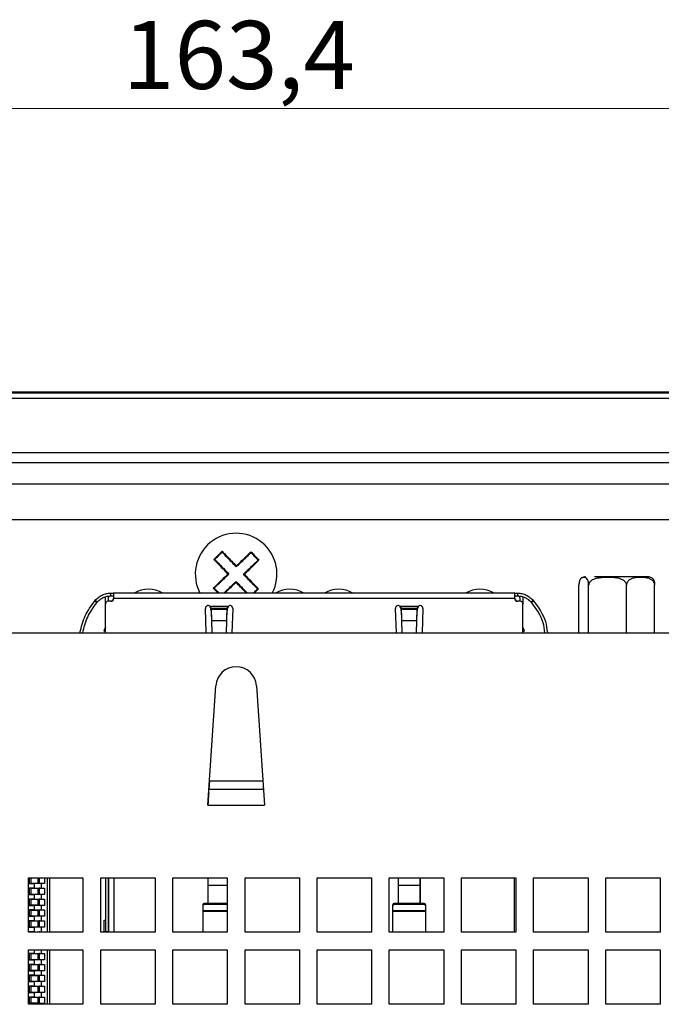
# Model space of a CAD drawing. Units: millimetres. Extents: x 134 to 1161, y 18 to 815.
# Drawn here: x 343 to 390, y 246 to 319 of the extents above; entities that cross this region are included whole.
import ezdxf

# ---------------------------------------------------------------- set-up
doc = ezdxf.new("R2010")
doc.units = ezdxf.units.MM
doc.styles.add('SLDTEXTSTYLE0', font='TXT', dxfattribs={"width": 0.75})
doc.dimstyles.new('SLDDIMSTYLE3', dxfattribs={"dimtxt": 5, "dimasz": 2, "dimexe": 0, "dimexo": 0.0625, "dimgap": 1.25, "dimtad": 1, "dimrnd": 1e-09, "dimzin": 12, "dimdsep": 46, "dimtxsty": 'SLDTEXTSTYLE0', "dimsah": 1, "dimcen": 0.09, "dimadec": 0, "dimazin": 3, "dimtfac": 1, "dimtofl": 0, "dimtmove": 0, "dimatfit": 3, "dimfxl": 1, "dimfrac": 2, "dimtolj": 1, "dimtzin": 12, "dimarcsym": 0})

# ---------------------------------------------------------------- blocks, each defined once
blk = doc.blocks.new('_D_24')
at = {"color": 7, "linetype": 'Continuous', "lineweight": 0}
for p, q in [((277.013, 292.004), (277.013, 313.004)), ((440.413, 292.004), (440.413, 313.004)), ((277.013, 312.004), (440.413, 312.004))]:
    blk.add_line(p, q, dxfattribs=at)
at = {"color": 7, "linetype": 'Continuous', "lineweight": 18}
for points in [[(277.013, 312.004), (279.013, 311.496), (279.013, 312.512)], [(440.413, 312.004), (438.413, 312.512), (438.413, 311.496)]]:
    blk.add_solid(points, dxfattribs=at)
at = {"color": 7, "linetype": 'Continuous', "lineweight": 18, "insert": (350.4, 318.449), "char_height": 5, "attachment_point": 1, "style": 'SLDTEXTSTYLE0'}
blk.add_mtext('163,4', dxfattribs=at)

msp = doc.modelspace()

# ---------------------------------------------------------------- linework, layer by layer
at = {"color": 7, "linetype": 'Continuous', "lineweight": 25}
for p, q in [((281.487, 291.202), (435.939, 291.202)), ((281.488, 291.133), (435.938, 291.133)), ((281.49, 290.723), (435.936, 290.723)), ((435.913, 286.723), (281.513, 286.723)), ((167.184, 286.004), (550.242, 286.004)), ((549.513, 284.404), (167.913, 284.404)), ((507.713, 281.804), (209.713, 281.804)), ((357.378, 279.186), (357.411, 279.153)), ((349.508, 276.209), (349.508, 276.409)), ((349.508, 276.409), (349.708, 276.409)), ((349.708, 276.409), (349.708, 276.009)), ((379.178, 276.409), (349.708, 276.409)), ((359.968, 276.409), (360.015, 276.454)), ((360.015, 276.454), (360.047, 276.421)), ((379.178, 276.009), (379.178, 276.409)), ((379.178, 276.409), (379.378, 276.409)), ((379.378, 276.409), (379.378, 276.209)), ((383.894, 273.504), (383.894, 277.004)), ((384.607, 273.504), (384.607, 277.004)), ((387.386, 273.504), (387.386, 277.004)), ((389.452, 273.504), (389.452, 277.004)), ((348.359, 275.873), (348.328, 275.836)), ((348.328, 275.836), (348.481, 275.707)), ((348.512, 275.744), (348.359, 275.873)), ((348.481, 275.707), (348.512, 275.744)), ((349.108, 275.609), (349.108, 276.009)), ((349.108, 273.504), (349.108, 275.609)), ((349.308, 276.009), (349.308, 275.809)), ((349.508, 275.809), (349.308, 275.809)), ((349.508, 276.209), (349.708, 276.209)), ((349.608, 275.859), (349.699, 275.95)), ((349.608, 275.835), (349.608, 275.859)), ((379.178, 276.009), (349.708, 276.009)), ((379.178, 276.209), (379.378, 276.209)), ((379.278, 275.859), (379.187, 275.95)), ((379.278, 275.859), (379.278, 275.835)), ((379.578, 275.809), (379.378, 275.809)), ((379.578, 275.809), (379.578, 276.009)), ((379.778, 276.009), (379.778, 275.609)), ((379.778, 273.504), (379.778, 275.609)), ((380.177, 275.932), (380.374, 275.744)), ((380.527, 275.873), (380.374, 275.744)), ((380.374, 275.744), (380.405, 275.707)), ((380.405, 275.707), (380.558, 275.836)), ((380.558, 275.836), (380.527, 275.873)), ((356.52, 273.504), (356.463, 275.289)), ((356.778, 275.458), (358.148, 275.458)), ((356.863, 275.258), (356.863, 275.358)), ((356.868, 275.285), (356.871, 275.229)), ((358.058, 275.285), (356.868, 275.285)), ((356.868, 275.112), (356.868, 275.285)), ((356.868, 275.112), (356.871, 275.056)), ((356.871, 275.229), (356.871, 275.056)), ((356.871, 275.229), (358.055, 275.229)), ((358.055, 275.229), (358.058, 275.285)), ((358.055, 275.056), (358.055, 275.229)), ((358.055, 275.056), (358.058, 275.112)), ((358.058, 275.285), (358.058, 275.112)), ((358.063, 275.358), (358.063, 275.258)), ((358.463, 275.289), (358.406, 273.504)), ((370.48, 273.504), (370.423, 275.289)), ((370.738, 275.458), (372.108, 275.458)), ((370.823, 275.258), (370.823, 275.358)), ((370.828, 275.285), (370.831, 275.229)), ((372.018, 275.285), (370.828, 275.285)), ((370.828, 275.112), (370.828, 275.285)), ((370.828, 275.112), (370.831, 275.056)), ((370.831, 275.229), (372.015, 275.229)), ((370.831, 275.229), (370.831, 275.056)), ((372.015, 275.229), (372.018, 275.285)), ((372.015, 275.056), (372.015, 275.229)), ((372.015, 275.056), (372.018, 275.112)), ((372.018, 275.285), (372.018, 275.112)), ((372.023, 275.358), (372.023, 275.258)), ((372.423, 275.289), (372.366, 273.504)), ((356.903, 274.398), (356.933, 273.504)), ((356.903, 274.398), (358.023, 274.398)), ((356.903, 274.398), (356.903, 274.343)), ((356.903, 274.343), (356.931, 273.504)), ((357.993, 273.504), (358.023, 274.398)), ((357.995, 273.504), (358.023, 274.343)), ((358.023, 274.343), (358.023, 274.398)), ((370.863, 274.398), (370.893, 273.504)), ((370.863, 274.398), (371.983, 274.398)), ((370.863, 274.398), (370.863, 274.343)), ((370.863, 274.343), (370.891, 273.504)), ((371.953, 273.504), (371.983, 274.398)), ((371.955, 273.504), (371.983, 274.343)), ((371.983, 274.343), (371.983, 274.398)), ((207.313, 273.504), (510.113, 273.504)), ((348.991, 273.633), (349.108, 273.587)), ((348.991, 273.633), (349.108, 273.587)), ((349.108, 273.922), (348.992, 273.633)), ((379.894, 273.633), (379.778, 273.922)), ((379.778, 273.587), (379.895, 273.633)), ((379.778, 273.587), (379.895, 273.633)), ((356.635, 260.822), (357.216, 269.603)), ((360.21, 269.603), (360.791, 260.822)), ((360.673, 262.604), (356.753, 262.604)), ((356.714, 262.013), (360.712, 262.013)), ((356.635, 260.822), (360.791, 260.822)), ((343.463, 255.504), (347.463, 255.504)), ((343.463, 251.504), (343.463, 255.504)), ((343.503, 255.504), (343.503, 255.079)), ((344.157, 255.504), (344.157, 255.079)), ((344.253, 255.504), (344.253, 255.079)), ((344.643, 255.504), (344.643, 255.074)), ((344.863, 251.504), (344.863, 255.504)), ((345.013, 255.504), (345.013, 251.504)), ((347.463, 255.504), (347.463, 251.504)), ((348.763, 255.504), (352.763, 255.504)), ((348.763, 251.504), (348.763, 255.504)), ((349.108, 255.504), (349.108, 251.529)), ((349.308, 255.504), (349.308, 251.529)), ((349.333, 255.504), (349.333, 251.504)), ((352.763, 255.504), (352.763, 251.504)), ((354.063, 255.504), (358.063, 255.504)), ((354.063, 251.504), (354.063, 255.504)), ((356.658, 253.602), (356.658, 255.504)), ((356.658, 255.344), (356.668, 255.344)), ((356.668, 254.933), (356.668, 255.504)), ((358.063, 255.504), (358.063, 251.504)), ((359.363, 255.504), (363.363, 255.504)), ((359.363, 251.504), (359.363, 255.504)), ((363.363, 255.504), (363.363, 251.504)), ((364.663, 255.504), (368.663, 255.504)), ((364.663, 251.504), (364.663, 255.504)), ((368.663, 255.504), (368.663, 251.504)), ((369.963, 255.504), (373.963, 255.504)), ((369.963, 251.504), (369.963, 255.504)), ((370.628, 253.602), (370.628, 255.504)), ((370.628, 255.344), (370.638, 255.344)), ((370.638, 254.933), (370.638, 255.504)), ((372.218, 254.933), (372.218, 255.504)), ((372.228, 255.504), (372.228, 253.602)), ((373.963, 255.504), (373.963, 251.504)), ((375.263, 255.504), (379.263, 255.504)), ((375.263, 251.504), (375.263, 255.504)), ((379.263, 255.504), (379.263, 251.504)), ((380.563, 255.504), (384.563, 255.504)), ((380.563, 251.504), (380.563, 255.504)), ((384.563, 255.504), (384.563, 251.504)), ((385.863, 255.504), (389.863, 255.504)), ((385.863, 251.504), (385.863, 255.504)), ((389.863, 255.504), (389.863, 251.504)), ((343.463, 255.074), (343.893, 255.074)), ((343.893, 254.734), (343.463, 254.734)), ((343.664, 255.079), (343.503, 255.079)), ((343.503, 254.729), (343.503, 254.279)), ((343.664, 254.729), (343.503, 254.729)), ((344.157, 255.079), (343.664, 255.079)), ((343.664, 254.279), (343.664, 254.729)), ((343.664, 254.729), (344.157, 254.729)), ((343.893, 254.734), (343.893, 255.074)), ((344.393, 255.074), (343.893, 255.074)), ((343.893, 254.734), (344.393, 254.734)), ((344.253, 255.079), (344.157, 255.079)), ((344.157, 254.729), (344.157, 254.279)), ((344.157, 254.729), (344.253, 254.729)), ((344.282, 255.079), (344.253, 255.079)), ((344.253, 254.729), (344.253, 254.279)), ((344.282, 254.729), (344.253, 254.729)), ((344.393, 255.074), (344.393, 254.734)), ((344.643, 255.074), (344.393, 255.074)), ((344.393, 254.734), (344.643, 254.734)), ((344.643, 254.734), (344.643, 254.274)), ((356.668, 253.602), (356.668, 254.933)), ((372.218, 254.933), (370.638, 254.933)), ((370.638, 253.602), (370.638, 254.933)), ((372.218, 253.602), (372.218, 254.933)), ((343.463, 254.274), (343.893, 254.274)), ((343.893, 253.934), (343.463, 253.934)), ((343.664, 254.279), (343.503, 254.279)), ((343.503, 253.929), (343.503, 253.479)), ((343.664, 253.929), (343.503, 253.929)), ((344.157, 254.279), (343.664, 254.279)), ((343.664, 253.479), (343.664, 253.929)), ((343.664, 253.929), (344.157, 253.929)), ((343.893, 253.934), (343.893, 254.274)), ((344.393, 254.274), (343.893, 254.274)), ((343.893, 253.934), (344.393, 253.934)), ((344.253, 254.279), (344.157, 254.279)), ((344.157, 253.929), (344.157, 253.479)), ((344.157, 253.929), (344.253, 253.929)), ((344.282, 254.279), (344.253, 254.279)), ((344.253, 253.929), (344.253, 253.479)), ((344.282, 253.929), (344.253, 253.929)), ((344.393, 254.274), (344.393, 253.934)), ((344.643, 254.274), (344.393, 254.274)), ((344.393, 253.934), (344.643, 253.934)), ((344.643, 253.934), (344.643, 253.474)), ((356.668, 254.429), (356.658, 254.429)), ((370.638, 254.429), (370.628, 254.429)), ((372.228, 254.429), (372.218, 254.429)), ((343.463, 253.474), (343.893, 253.474)), ((343.664, 253.479), (343.503, 253.479)), ((344.157, 253.479), (343.664, 253.479)), ((343.893, 253.134), (343.893, 253.474)), ((344.393, 253.474), (343.893, 253.474)), ((344.253, 253.479), (344.157, 253.479)), ((344.282, 253.479), (344.253, 253.479)), ((344.393, 253.474), (344.393, 253.134)), ((344.643, 253.474), (344.393, 253.474)), ((356.263, 253.508), (356.263, 253.44)), ((356.263, 253.44), (356.263, 253.097)), ((358.063, 253.602), (356.363, 253.602)), ((356.363, 253.534), (356.363, 253.602)), ((358.063, 253.534), (356.363, 253.534)), ((370.223, 253.44), (370.223, 253.508)), ((370.223, 253.097), (370.223, 253.44)), ((370.323, 253.534), (370.323, 253.602)), ((372.523, 253.602), (370.323, 253.602)), ((372.523, 253.534), (370.323, 253.534)), ((372.523, 253.602), (372.523, 253.534)), ((372.623, 253.508), (372.623, 253.44)), ((372.623, 253.44), (372.623, 253.097)), ((343.893, 253.134), (343.463, 253.134)), ((343.463, 252.674), (343.893, 252.674)), ((343.503, 253.129), (343.503, 252.679)), ((343.664, 253.129), (343.503, 253.129)), ((343.664, 252.679), (343.503, 252.679)), ((343.664, 252.679), (343.664, 253.129)), ((343.664, 253.129), (344.157, 253.129)), ((344.157, 252.679), (343.664, 252.679)), ((343.893, 253.134), (344.393, 253.134)), ((343.893, 252.334), (343.893, 252.674)), ((344.393, 252.674), (343.893, 252.674)), ((344.157, 253.129), (344.157, 252.679)), ((344.157, 253.129), (344.253, 253.129)), ((344.253, 252.679), (344.157, 252.679)), ((344.253, 253.129), (344.253, 252.679)), ((344.282, 253.129), (344.253, 253.129)), ((344.282, 252.679), (344.253, 252.679)), ((344.393, 253.134), (344.643, 253.134)), ((344.393, 252.674), (344.393, 252.334)), ((344.643, 252.674), (344.393, 252.674)), ((344.643, 253.134), (344.643, 252.674)), ((356.263, 253.097), (356.263, 253.029)), ((356.263, 253.029), (356.263, 251.504)), ((370.223, 253.097), (372.623, 253.097)), ((370.223, 253.029), (370.223, 253.097)), ((372.623, 253.029), (370.223, 253.029)), ((370.223, 251.504), (370.223, 253.029)), ((372.623, 253.097), (372.623, 253.029)), ((372.623, 253.029), (372.623, 251.504)), ((343.893, 252.334), (343.463, 252.334)), ((343.463, 251.874), (343.893, 251.874)), ((343.503, 252.329), (343.503, 251.879)), ((343.664, 252.329), (343.503, 252.329)), ((343.664, 251.879), (343.503, 251.879)), ((343.664, 251.879), (343.664, 252.329)), ((343.664, 252.329), (344.157, 252.329)), ((344.157, 251.879), (343.664, 251.879)), ((343.893, 252.334), (344.393, 252.334)), ((343.893, 251.534), (343.893, 251.874)), ((344.393, 251.874), (343.893, 251.874)), ((344.157, 252.329), (344.157, 251.879)), ((344.157, 252.329), (344.253, 252.329)), ((344.253, 251.879), (344.157, 251.879)), ((344.253, 252.329), (344.253, 251.879)), ((344.282, 252.329), (344.253, 252.329)), ((344.282, 251.879), (344.253, 251.879)), ((344.393, 252.334), (344.643, 252.334)), ((344.393, 251.874), (344.393, 251.534)), ((344.643, 251.874), (344.393, 251.874)), ((344.643, 252.334), (344.643, 251.874)), ((349.008, 251.504), (349.008, 252.379)), ((349.008, 252.379), (349.108, 252.379)), ((349.308, 252.379), (349.333, 252.379)), ((343.893, 251.534), (343.463, 251.534)), ((347.463, 251.504), (343.463, 251.504)), ((343.503, 251.529), (343.503, 251.504)), ((343.664, 251.529), (343.503, 251.529)), ((343.664, 251.529), (344.157, 251.529)), ((343.893, 251.534), (344.393, 251.534)), ((344.157, 251.529), (344.157, 251.504)), ((344.157, 251.529), (344.253, 251.529)), ((344.253, 251.529), (344.253, 251.504)), ((344.282, 251.529), (344.253, 251.529)), ((344.393, 251.534), (344.643, 251.534)), ((344.643, 251.534), (344.643, 251.504)), ((352.763, 251.504), (348.763, 251.504)), ((349.308, 251.529), (349.108, 251.529)), ((349.108, 251.529), (349.108, 251.504)), ((349.308, 251.529), (349.308, 251.504)), ((358.063, 251.504), (354.063, 251.504)), ((363.363, 251.504), (359.363, 251.504)), ((368.663, 251.504), (364.663, 251.504)), ((373.963, 251.504), (369.963, 251.504)), ((379.263, 251.504), (375.263, 251.504)), ((384.563, 251.504), (380.563, 251.504)), ((389.863, 251.504), (385.863, 251.504)), ((343.463, 250.204), (347.463, 250.204)), ((343.463, 246.204), (343.463, 250.204)), ((343.893, 249.934), (343.463, 249.934)), ((343.503, 249.929), (343.503, 249.479)), ((343.664, 249.929), (343.503, 249.929)), ((343.664, 249.479), (343.664, 249.929)), ((343.664, 249.929), (344.157, 249.929)), ((343.893, 249.934), (343.893, 250.204)), ((343.893, 249.934), (344.393, 249.934)), ((344.157, 249.929), (344.157, 249.479)), ((344.157, 249.929), (344.253, 249.929)), ((344.253, 249.929), (344.253, 249.479)), ((344.282, 249.929), (344.253, 249.929)), ((344.393, 250.204), (344.393, 249.934)), ((344.393, 249.934), (344.643, 249.934)), ((344.643, 249.934), (344.643, 249.474)), ((344.863, 246.204), (344.863, 250.204)), ((345.013, 250.204), (345.013, 246.204)), ((347.463, 250.204), (347.463, 246.204)), ((348.763, 250.204), (352.763, 250.204)), ((348.763, 246.204), (348.763, 250.204)), ((352.763, 250.204), (352.763, 246.204)), ((354.063, 250.204), (358.063, 250.204)), ((354.063, 246.204), (354.063, 250.204)), ((358.063, 250.204), (358.063, 246.204)), ((359.363, 250.204), (363.363, 250.204)), ((359.363, 246.204), (359.363, 250.204)), ((363.363, 250.204), (363.363, 246.204)), ((364.663, 250.204), (368.663, 250.204)), ((364.663, 246.204), (364.663, 250.204)), ((368.663, 250.204), (368.663, 246.204)), ((369.963, 250.204), (373.963, 250.204)), ((369.963, 246.204), (369.963, 250.204)), ((373.963, 250.204), (373.963, 246.204)), ((375.263, 250.204), (379.263, 250.204)), ((375.263, 246.204), (375.263, 250.204)), ((379.263, 250.204), (379.263, 246.204)), ((380.563, 250.204), (384.563, 250.204)), ((380.563, 246.204), (380.563, 250.204)), ((384.563, 250.204), (384.563, 246.204)), ((385.863, 250.204), (389.863, 250.204)), ((385.863, 246.204), (385.863, 250.204)), ((389.863, 250.204), (389.863, 246.204)), ((343.463, 249.474), (343.893, 249.474)), ((343.893, 249.134), (343.463, 249.134)), ((343.664, 249.479), (343.503, 249.479)), ((343.503, 249.129), (343.503, 248.679)), ((343.664, 249.129), (343.503, 249.129)), ((344.157, 249.479), (343.664, 249.479)), ((343.664, 248.679), (343.664, 249.129)), ((343.664, 249.129), (344.157, 249.129)), ((343.893, 249.134), (343.893, 249.474)), ((344.393, 249.474), (343.893, 249.474)), ((343.893, 249.134), (344.393, 249.134)), ((344.253, 249.479), (344.157, 249.479)), ((344.157, 249.129), (344.157, 248.679)), ((344.157, 249.129), (344.253, 249.129)), ((344.282, 249.479), (344.253, 249.479)), ((344.253, 249.129), (344.253, 248.679)), ((344.282, 249.129), (344.253, 249.129)), ((344.393, 249.474), (344.393, 249.134)), ((344.643, 249.474), (344.393, 249.474)), ((344.393, 249.134), (344.643, 249.134)), ((344.643, 249.134), (344.643, 248.674)), ((343.463, 248.674), (343.893, 248.674)), ((343.893, 248.334), (343.463, 248.334)), ((343.664, 248.679), (343.503, 248.679)), ((343.503, 248.329), (343.503, 247.879)), ((343.664, 248.329), (343.503, 248.329)), ((344.157, 248.679), (343.664, 248.679)), ((343.664, 247.879), (343.664, 248.329)), ((343.664, 248.329), (344.157, 248.329)), ((343.893, 248.334), (343.893, 248.674)), ((344.393, 248.674), (343.893, 248.674)), ((343.893, 248.334), (344.393, 248.334)), ((344.253, 248.679), (344.157, 248.679)), ((344.157, 248.329), (344.157, 247.879)), ((344.157, 248.329), (344.253, 248.329)), ((344.282, 248.679), (344.253, 248.679)), ((344.253, 248.329), (344.253, 247.879)), ((344.282, 248.329), (344.253, 248.329)), ((344.393, 248.674), (344.393, 248.334)), ((344.643, 248.674), (344.393, 248.674)), ((344.393, 248.334), (344.643, 248.334)), ((344.643, 248.334), (344.643, 247.874)), ((343.463, 247.874), (343.893, 247.874)), ((343.893, 247.534), (343.463, 247.534)), ((343.664, 247.879), (343.503, 247.879)), ((343.503, 247.529), (343.503, 247.079)), ((343.664, 247.529), (343.503, 247.529)), ((344.157, 247.879), (343.664, 247.879)), ((343.664, 247.079), (343.664, 247.529)), ((343.664, 247.529), (344.157, 247.529)), ((343.893, 247.534), (343.893, 247.874)), ((344.393, 247.874), (343.893, 247.874)), ((343.893, 247.534), (344.393, 247.534)), ((344.253, 247.879), (344.157, 247.879)), ((344.157, 247.529), (344.157, 247.079)), ((344.157, 247.529), (344.253, 247.529)), ((344.282, 247.879), (344.253, 247.879)), ((344.253, 247.529), (344.253, 247.079)), ((344.282, 247.529), (344.253, 247.529)), ((344.393, 247.874), (344.393, 247.534)), ((344.643, 247.874), (344.393, 247.874)), ((344.393, 247.534), (344.643, 247.534)), ((344.643, 247.534), (344.643, 247.074)), ((343.463, 247.074), (343.893, 247.074)), ((343.893, 246.734), (343.463, 246.734)), ((343.664, 247.079), (343.503, 247.079)), ((343.503, 246.729), (343.503, 246.279)), ((343.664, 246.729), (343.503, 246.729)), ((344.157, 247.079), (343.664, 247.079)), ((343.664, 246.279), (343.664, 246.729)), ((343.664, 246.729), (344.157, 246.729)), ((343.893, 246.734), (343.893, 247.074)), ((344.393, 247.074), (343.893, 247.074)), ((343.893, 246.734), (344.393, 246.734)), ((344.253, 247.079), (344.157, 247.079)), ((344.157, 246.729), (344.157, 246.279)), ((344.157, 246.729), (344.253, 246.729)), ((344.282, 247.079), (344.253, 247.079)), ((344.253, 246.729), (344.253, 246.279)), ((344.282, 246.729), (344.253, 246.729)), ((344.393, 247.074), (344.393, 246.734)), ((344.643, 247.074), (344.393, 247.074)), ((344.393, 246.734), (344.643, 246.734)), ((344.643, 246.734), (344.643, 246.274)), ((343.463, 246.274), (343.893, 246.274)), ((347.463, 246.204), (343.463, 246.204)), ((343.664, 246.279), (343.503, 246.279)), ((344.157, 246.279), (343.664, 246.279)), ((343.893, 246.204), (343.893, 246.274)), ((344.393, 246.274), (343.893, 246.274)), ((344.253, 246.279), (344.157, 246.279)), ((344.282, 246.279), (344.253, 246.279)), ((344.393, 246.274), (344.393, 246.204)), ((344.643, 246.274), (344.393, 246.274)), ((352.763, 246.204), (348.763, 246.204)), ((358.063, 246.204), (354.063, 246.204)), ((363.363, 246.204), (359.363, 246.204)), ((368.663, 246.204), (364.663, 246.204)), ((373.963, 246.204), (369.963, 246.204)), ((379.263, 246.204), (375.263, 246.204)), ((384.563, 246.204), (380.563, 246.204)), ((389.863, 246.204), (385.863, 246.204))]:
    msp.add_line(p, q, dxfattribs=at)
at = {"color": 1, "linetype": 'Continuous', "lineweight": 25}
for p, q in [((343.664, 255.079), (343.664, 255.504)), ((349.733, 255.504), (349.733, 251.504)), ((379.153, 251.504), (379.153, 255.504)), ((358.063, 254.933), (356.668, 254.933)), ((356.263, 253.097), (358.063, 253.097)), ((358.063, 253.029), (356.263, 253.029)), ((343.664, 251.504), (343.664, 251.529))]:
    msp.add_line(p, q, dxfattribs=at)
at = {"color": 7, "linetype": 'Continuous', "lineweight": 25, "flags": 128}
for points in [[(357.378, 279.186), (357.417, 279.223), (357.455, 279.26), (357.493, 279.297), (357.531, 279.334), (357.57, 279.371), (357.608, 279.408), (357.646, 279.444), (357.684, 279.481)], [(358.724, 278.404), (358.862, 278.537), (358.999, 278.67), (359.135, 278.802), (359.271, 278.933), (359.406, 279.062), (359.539, 279.191), (359.671, 279.318), (359.801, 279.444)], [(357.073, 278.891), (357.111, 278.928), (357.149, 278.965), (357.187, 279.002), (357.226, 279.039), (357.264, 279.075), (357.302, 279.112), (357.34, 279.149), (357.378, 279.186)], [(360.391, 278.832), (360.261, 278.707), (360.129, 278.58), (359.996, 278.451), (359.861, 278.321), (359.725, 278.19), (359.589, 278.058), (359.452, 277.926), (359.314, 277.793)], [(357.035, 276.775), (357.165, 276.9), (357.297, 277.027), (357.43, 277.156), (357.565, 277.286), (357.7, 277.417), (357.837, 277.549), (357.974, 277.681), (358.112, 277.814)], [(358.702, 277.203), (358.564, 277.07), (358.427, 276.937), (358.291, 276.805), (358.155, 276.675), (358.02, 276.545), (357.887, 276.416), (357.879, 276.409)], [(360.353, 276.716), (360.315, 276.679), (360.277, 276.642), (360.239, 276.605), (360.2, 276.568), (360.162, 276.532), (360.124, 276.495), (360.086, 276.458), (360.047, 276.421)], [(349.108, 276.009), (349.116, 276.087), (349.133, 276.148)], [(379.753, 276.146), (379.77, 276.087), (379.778, 276.009)], [(356.695, 261.731), (356.687, 261.616), (356.676, 261.441), (356.663, 261.247), (356.649, 261.038), (356.635, 260.822)]]:
    msp.add_lwpolyline(points, dxfattribs=at)
at = {"color": 7, "linetype": 'Continuous', "lineweight": 25}
for centre, radius, start, end in [((358.713, 277.804), 3, 332.28978, 207.71022), ((384.386, 277.004), 0.6, 90, 119.32105), ((388.96, 277.004), 0.6, 60.662, 90), ((352.275, 274.704), 2, 58.48463, 121.58413), ((362.645, 274.704), 2, 58.48463, 121.51537), ((366.245, 274.704), 2, 58.48463, 121.58413), ((376.615, 274.704), 2, 58.48463, 121.51537), ((349.308, 275.609), 0.2, 90, 180), ((349.508, 276.009), 0.2, 90, 180), ((349.508, 276.009), 0.2, 270, 360), ((379.378, 276.009), 0.2, 180, 270), ((379.378, 276.009), 0.2, 0, 90), ((379.578, 275.609), 0.2, 360, 90), ((356.663, 275.295), 0.2, 54.80289, 181.82093), ((358.263, 275.295), 0.2, 358.17907, 125.19711), ((370.623, 275.295), 0.2, 54.80289, 181.82093), ((372.223, 275.295), 0.2, 358.17907, 125.19711), ((358.713, 269.504), 1.5, 3.78908, 176.21092), ((356.36, 253.505), 0.0971, 88.27461, 178.16217), ((356.36, 253.437), 0.0971, 88.27461, 178.16217), ((370.32, 253.505), 0.0971, 88.27472, 178.16166), ((370.32, 253.437), 0.0971, 88.27472, 178.16166), ((372.526, 253.505), 0.0971, 1.83802, 91.72507), ((372.526, 253.437), 0.0971, 1.83802, 91.72507)]:
    msp.add_arc(centre, radius, start, end, dxfattribs=at)
for centre, major_axis, ratio, start_param, end_param in [((356.792, 263.204), (0.079, 1.2), 0.000011, 2.094389, 3.016265), ((360.634, 263.204), (-0.079, 1.2), 0.000014, 2.0944, 3.016263)]:
    msp.add_ellipse(centre, major_axis=major_axis, ratio=ratio, start_param=start_param, end_param=end_param, dxfattribs=at)
for points, knots in [([(357.683, 279.415), (357.643, 279.377), (357.552, 279.289), (357.461, 279.201), (357.411, 279.153)], [0, 0, 0, 0, 0.443057, 1, 1, 1, 1]), ([(358.722, 278.334), (358.679, 278.379), (358.547, 278.516), (358.329, 278.742), (358.023, 279.059), (357.81, 279.279), (357.681, 279.413)], [0, 0, 0, 0, 0.123415, 0.370367, 0.617317, 1, 1, 1, 1]), ([(357.683, 279.415), (357.683, 279.426), (357.684, 279.448), (357.684, 279.47), (357.684, 279.481)], [0, 0, 0, 0, 0.500007, 1, 1, 1, 1]), ([(357.684, 279.481), (357.725, 279.439), (357.849, 279.31), (358.083, 279.068), (358.388, 278.752), (358.612, 278.52), (358.724, 278.404)], [0, 0, 0, 0, 0.123475, 0.370543, 0.683968, 1, 1, 1, 1]), ([(359.802, 279.375), (359.759, 279.334), (359.63, 279.21), (359.411, 278.999), (359.095, 278.693), (358.863, 278.47), (358.722, 278.334)], [0, 0, 0, 0, 0.123415, 0.370366, 0.617316, 1, 1, 1, 1]), ([(359.801, 279.444), (359.8, 279.433), (359.8, 279.411), (359.8, 279.389), (359.8, 279.378)], [0, 0, 0, 0, 0.499957, 1, 1, 1, 1]), ([(360.325, 278.834), (360.286, 278.874), (360.179, 278.984), (360.004, 279.166), (359.868, 279.307), (359.8, 279.378)], [0, 0, 0, 0, 0.221566, 0.610096, 1, 1, 1, 1]), ([(359.801, 279.444), (359.839, 279.404), (359.957, 279.282), (360.154, 279.078), (360.312, 278.914), (360.391, 278.832)], [0, 0, 0, 0, 0.197147, 0.597639, 1, 1, 1, 1]), ([(358.112, 277.814), (358.068, 277.86), (357.849, 278.087), (357.496, 278.452), (357.201, 278.758), (357.073, 278.891)], [0, 0, 0, 0, 0.123519, 0.618777, 1, 1, 1, 1]), ([(357.139, 278.89), (357.128, 278.89), (357.106, 278.891), (357.084, 278.891), (357.073, 278.891)], [0, 0, 0, 0, 0.4999984, 1, 1, 1, 1]), ([(357.411, 279.153), (357.371, 279.114), (357.28, 279.026), (357.189, 278.939), (357.139, 278.89)], [0, 0, 0, 0, 0.4430454, 1, 1, 1, 1]), ([(357.141, 278.892), (357.182, 278.849), (357.306, 278.721), (357.518, 278.502), (357.823, 278.186), (358.047, 277.954), (358.183, 277.813)], [0, 0, 0, 0, 0.1234157, 0.3703676, 0.6173167, 1, 1, 1, 1]), ([(359.243, 277.794), (359.289, 277.838), (359.425, 277.97), (359.651, 278.188), (359.968, 278.494), (360.189, 278.707), (360.323, 278.836)], [0, 0, 0, 0, 0.123415, 0.370365, 0.617315, 1, 1, 1, 1]), ([(360.325, 278.834), (360.336, 278.833), (360.358, 278.833), (360.38, 278.833), (360.391, 278.832)], [0, 0, 0, 0, 0.499995, 1, 1, 1, 1]), ([(358.183, 277.813), (358.137, 277.769), (358.001, 277.637), (357.775, 277.419), (357.458, 277.113), (357.237, 276.9), (357.103, 276.771)], [0, 0, 0, 0, 0.123415, 0.370365, 0.617315, 1, 1, 1, 1]), ([(358.183, 277.813), (358.171, 277.813), (358.148, 277.814), (358.124, 277.814), (358.112, 277.814)], [0, 0, 0, 0, 0.5000024, 1, 1, 1, 1]), ([(358.722, 278.334), (358.723, 278.346), (358.723, 278.369), (358.723, 278.392), (358.724, 278.404)], [0, 0, 0, 0, 0.500045, 1, 1, 1, 1]), ([(359.243, 277.794), (359.255, 277.794), (359.278, 277.793), (359.302, 277.793), (359.314, 277.793)], [0, 0, 0, 0, 0.500003, 1, 1, 1, 1]), ([(360.285, 276.715), (360.244, 276.758), (360.12, 276.886), (359.908, 277.105), (359.603, 277.422), (359.379, 277.653), (359.243, 277.794)], [0, 0, 0, 0, 0.1234157, 0.3703676, 0.6173167, 1, 1, 1, 1]), ([(359.314, 277.793), (359.358, 277.747), (359.577, 277.52), (359.93, 277.155), (360.225, 276.849), (360.353, 276.716)], [0, 0, 0, 0, 0.123516, 0.618776, 1, 1, 1, 1]), ([(357.808, 276.409), (357.877, 276.475), (358.033, 276.626), (358.331, 276.914), (358.563, 277.137), (358.704, 277.273)], [0, 0, 0, 0, 0.237053, 0.536289, 1, 1, 1, 1]), ([(358.704, 277.273), (358.703, 277.262), (358.703, 277.238), (358.703, 277.215), (358.702, 277.203)], [0, 0, 0, 0, 0.500045, 1, 1, 1, 1]), ([(359.469, 276.409), (359.434, 276.444), (359.293, 276.591), (359.037, 276.856), (358.814, 277.087), (358.702, 277.203)], [0, 0, 0, 0, 0.138857, 0.567646, 1, 1, 1, 1]), ([(358.704, 277.273), (358.747, 277.228), (358.879, 277.091), (359.097, 276.866), (359.333, 276.621), (359.477, 276.472), (359.538, 276.409)], [0, 0, 0, 0, 0.154847, 0.464694, 0.77454, 1, 1, 1, 1]), ([(384.607, 277.004), (384.607, 277.021), (384.607, 277.057), (384.603, 277.108), (384.598, 277.157), (384.589, 277.21), (384.577, 277.266), (384.557, 277.333), (384.53, 277.395), (384.478, 277.48), (384.4, 277.54), (384.312, 277.563), (384.233, 277.566), (384.167, 277.558), (384.1, 277.535), (384.044, 277.496), (383.999, 277.443), (383.969, 277.392), (383.944, 277.332), (383.926, 277.275), (383.913, 277.216), (383.904, 277.163), (383.898, 277.108), (383.894, 277.056), (383.894, 277.02), (383.894, 277.004)], [0, 0, 0, 0, 0.015627, 0.031733, 0.047345, 0.063291, 0.088293, 0.113991, 0.156122, 0.199314, 0.318204, 0.440219, 0.52046, 0.600849, 0.681214, 0.762151, 0.805848, 0.850061, 0.880368, 0.911262, 0.931376, 0.951937, 0.968194, 0.984887, 1, 1, 1, 1]), ([(387.386, 277.004), (387.386, 277.021), (387.384, 277.057), (387.37, 277.108), (387.349, 277.157), (387.317, 277.21), (387.269, 277.266), (387.191, 277.333), (387.087, 277.395), (386.883, 277.48), (386.58, 277.54), (386.235, 277.563), (385.93, 277.566), (385.671, 277.558), (385.412, 277.535), (385.194, 277.496), (385.019, 277.443), (384.901, 277.392), (384.803, 277.332), (384.734, 277.275), (384.682, 277.216), (384.647, 277.163), (384.624, 277.108), (384.61, 277.056), (384.608, 277.02), (384.607, 277.004)], [0, 0, 0, 0, 0.015627, 0.031733, 0.047345, 0.063291, 0.088294, 0.113991, 0.156123, 0.199314, 0.318206, 0.44022, 0.520461, 0.600849, 0.681215, 0.762151, 0.805848, 0.85006, 0.880368, 0.911263, 0.931376, 0.951938, 0.968194, 0.984887, 1, 1, 1, 1]), ([(388.957, 277.604), (388.958, 277.604), (388.973, 277.604), (388.916, 277.604), (388.737, 277.604), (388.308, 277.604), (387.687, 277.604), (387.113, 277.604), (386.645, 277.604), (386.18, 277.604), (385.604, 277.604), (385.259, 277.604), (385.037, 277.604)], [0, 0, 0, 0, 0.005085, 0.091447, 0.177907, 0.336724, 0.495541, 0.581901, 0.668362, 0.754723, 0.841183, 1, 1, 1, 1]), ([(389.452, 277.004), (389.452, 277.021), (389.45, 277.057), (389.44, 277.108), (389.424, 277.157), (389.4, 277.21), (389.365, 277.266), (389.307, 277.333), (389.23, 277.395), (389.078, 277.48), (388.853, 277.54), (388.596, 277.563), (388.37, 277.566), (388.177, 277.558), (387.984, 277.535), (387.822, 277.496), (387.692, 277.443), (387.605, 277.392), (387.532, 277.332), (387.481, 277.275), (387.442, 277.216), (387.416, 277.163), (387.399, 277.108), (387.388, 277.056), (387.387, 277.02), (387.386, 277.004)], [0, 0, 0, 0, 0.015627, 0.031733, 0.047345, 0.063291, 0.088293, 0.113991, 0.156123, 0.199315, 0.318206, 0.44022, 0.52046, 0.600849, 0.681215, 0.762152, 0.805848, 0.850059, 0.880368, 0.911263, 0.931375, 0.951937, 0.968194, 0.984887, 1, 1, 1, 1]), ([(389.253, 277.525), (389.273, 277.513), (389.304, 277.494), (389.347, 277.443), (389.377, 277.392), (389.402, 277.332), (389.42, 277.275), (389.433, 277.216), (389.442, 277.163), (389.448, 277.108), (389.452, 277.056), (389.452, 277.02), (389.452, 277.004)], [0, 0, 0, 0, 0.231171, 0.372417, 0.515332, 0.613298, 0.713166, 0.778176, 0.844644, 0.897189, 0.951148, 1, 1, 1, 1]), ([(348.359, 275.873), (348.434, 275.952), (348.585, 276.11), (348.87, 276.277), (349.181, 276.388), (349.399, 276.402), (349.508, 276.409)], [0, 0, 0, 0, 0.25, 0.5, 0.749999, 1, 1, 1, 1]), ([(357.389, 276.409), (357.35, 276.449), (357.232, 276.571), (357.114, 276.693), (357.035, 276.775)], [0, 0, 0, 0, 0.328143, 1, 1, 1, 1]), ([(357.101, 276.774), (357.09, 276.774), (357.068, 276.774), (357.046, 276.775), (357.035, 276.775)], [0, 0, 0, 0, 0.499995, 1, 1, 1, 1]), ([(357.101, 276.774), (357.14, 276.733), (357.247, 276.623), (357.364, 276.501), (357.443, 276.42), (357.454, 276.409)], [0, 0, 0, 0, 0.330362, 0.909675, 1, 1, 1, 1]), ([(360.015, 276.454), (360.055, 276.493), (360.146, 276.581), (360.237, 276.668), (360.287, 276.717)], [0, 0, 0, 0, 0.443053, 1, 1, 1, 1]), ([(360.287, 276.717), (360.298, 276.717), (360.32, 276.716), (360.342, 276.716), (360.353, 276.716)], [0, 0, 0, 0, 0.4999984, 1, 1, 1, 1]), ([(379.378, 276.409), (379.487, 276.402), (379.705, 276.388), (380.016, 276.277), (380.301, 276.11), (380.452, 275.952), (380.527, 275.873)], [0, 0, 0, 0, 0.250001, 0.5, 0.75, 1, 1, 1, 1]), ([(347.238, 273.504), (347.342, 273.926), (347.552, 274.775), (348.068, 275.481), (348.328, 275.836)], [0, 0, 0, 0, 0.4972755, 1, 1, 1, 1]), ([(347.446, 273.504), (347.544, 273.897), (347.742, 274.699), (348.231, 275.367), (348.481, 275.707)], [0, 0, 0, 0, 0.489705, 1, 1, 1, 1]), ([(348.512, 275.744), (348.577, 275.813), (348.708, 275.95), (348.955, 276.095), (349.224, 276.191), (349.413, 276.203), (349.508, 276.209)], [0, 0, 0, 0, 0.25, 0.499998, 0.749999, 1, 1, 1, 1]), ([(379.378, 276.209), (379.473, 276.203), (379.662, 276.191), (379.931, 276.095), (380.178, 275.95), (380.308, 275.813), (380.374, 275.744)], [0, 0, 0, 0, 0.250002, 0.500002, 0.750001, 1, 1, 1, 1]), ([(380.405, 275.707), (380.745, 275.249), (381.242, 274.578), (381.341, 273.762), (381.372, 273.504)], [0, 0, 0, 0, 0.683567, 1, 1, 1, 1]), ([(380.558, 275.836), (380.911, 275.358), (381.435, 274.648), (381.539, 273.785), (381.572, 273.504)], [0, 0, 0, 0, 0.6736731, 1, 1, 1, 1]), ([(356.863, 275.358), (356.852, 275.37), (356.833, 275.391), (356.805, 275.425), (356.787, 275.447), (356.778, 275.458)], [0, 0, 0, 0, 0.372741, 0.683783, 1, 1, 1, 1]), ([(356.863, 275.258), (356.853, 275.28), (356.834, 275.321), (356.806, 275.389), (356.788, 275.435), (356.778, 275.458)], [0, 0, 0, 0, 0.342555, 0.667086, 1, 1, 1, 1]), ([(356.868, 275.285), (356.867, 275.295), (356.865, 275.314), (356.864, 275.344), (356.863, 275.358)], [0, 0, 0, 0, 0.499978, 1, 1, 1, 1]), ([(356.868, 275.112), (356.867, 275.134), (356.865, 275.173), (356.864, 275.232), (356.863, 275.258)], [0, 0, 0, 0, 0.550406, 1, 1, 1, 1]), ([(356.871, 275.229), (356.874, 275.179), (356.879, 275.081), (356.887, 274.881), (356.895, 274.653), (356.901, 274.483), (356.903, 274.398)], [0, 0, 0, 0, 0.249999, 0.5, 0.750004, 1, 1, 1, 1]), ([(356.871, 275.056), (356.874, 275.013), (356.879, 274.929), (356.887, 274.757), (356.895, 274.562), (356.901, 274.416), (356.903, 274.343)], [0, 0, 0, 0, 0.25, 0.499995, 0.750002, 1, 1, 1, 1]), ([(358.023, 274.398), (358.025, 274.483), (358.031, 274.653), (358.039, 274.881), (358.047, 275.081), (358.052, 275.179), (358.055, 275.229)], [0, 0, 0, 0, 0.249996, 0.5, 0.750001, 1, 1, 1, 1]), ([(358.023, 274.343), (358.025, 274.416), (358.031, 274.562), (358.039, 274.757), (358.047, 274.929), (358.052, 275.013), (358.055, 275.056)], [0, 0, 0, 0, 0.249998, 0.500005, 0.75, 1, 1, 1, 1]), ([(358.063, 275.358), (358.062, 275.344), (358.061, 275.314), (358.059, 275.295), (358.058, 275.285)], [0, 0, 0, 0, 0.5000217, 1, 1, 1, 1]), ([(358.063, 275.258), (358.062, 275.226), (358.061, 275.168), (358.059, 275.129), (358.058, 275.112)], [0, 0, 0, 0, 0.550406, 1, 1, 1, 1]), ([(358.148, 275.458), (358.137, 275.445), (358.118, 275.421), (358.09, 275.388), (358.072, 275.368), (358.063, 275.358)], [0, 0, 0, 0, 0.372755, 0.683817, 1, 1, 1, 1]), ([(358.148, 275.458), (358.138, 275.434), (358.119, 275.388), (358.091, 275.32), (358.073, 275.279), (358.063, 275.258)], [0, 0, 0, 0, 0.342573, 0.667069, 1, 1, 1, 1]), ([(370.823, 275.358), (370.812, 275.37), (370.793, 275.391), (370.765, 275.425), (370.747, 275.447), (370.738, 275.458)], [0, 0, 0, 0, 0.372742, 0.683787, 1, 1, 1, 1]), ([(370.823, 275.258), (370.813, 275.28), (370.794, 275.321), (370.766, 275.389), (370.748, 275.435), (370.738, 275.458)], [0, 0, 0, 0, 0.342556, 0.667087, 1, 1, 1, 1]), ([(370.828, 275.285), (370.827, 275.295), (370.825, 275.314), (370.824, 275.344), (370.823, 275.358)], [0, 0, 0, 0, 0.499978, 1, 1, 1, 1]), ([(370.828, 275.112), (370.827, 275.134), (370.825, 275.173), (370.824, 275.232), (370.823, 275.258)], [0, 0, 0, 0, 0.5504058, 1, 1, 1, 1]), ([(370.831, 275.229), (370.834, 275.179), (370.839, 275.081), (370.847, 274.881), (370.855, 274.653), (370.861, 274.483), (370.863, 274.398)], [0, 0, 0, 0, 0.249999, 0.5, 0.750004, 1, 1, 1, 1]), ([(370.831, 275.056), (370.834, 275.013), (370.839, 274.929), (370.847, 274.757), (370.855, 274.562), (370.861, 274.416), (370.863, 274.343)], [0, 0, 0, 0, 0.2499999, 0.4999954, 0.7500023, 1, 1, 1, 1]), ([(371.983, 274.398), (371.985, 274.483), (371.991, 274.653), (371.999, 274.881), (372.007, 275.081), (372.012, 275.179), (372.015, 275.229)], [0, 0, 0, 0, 0.249996, 0.5, 0.750001, 1, 1, 1, 1]), ([(371.983, 274.343), (371.985, 274.416), (371.991, 274.562), (371.999, 274.757), (372.007, 274.929), (372.012, 275.013), (372.015, 275.056)], [0, 0, 0, 0, 0.249998, 0.500005, 0.75, 1, 1, 1, 1]), ([(372.023, 275.358), (372.022, 275.344), (372.021, 275.314), (372.019, 275.295), (372.018, 275.285)], [0, 0, 0, 0, 0.500021, 1, 1, 1, 1]), ([(372.023, 275.258), (372.022, 275.226), (372.021, 275.168), (372.019, 275.129), (372.018, 275.112)], [0, 0, 0, 0, 0.550406, 1, 1, 1, 1]), ([(372.108, 275.458), (372.097, 275.445), (372.078, 275.421), (372.05, 275.388), (372.032, 275.368), (372.023, 275.358)], [0, 0, 0, 0, 0.372753, 0.683819, 1, 1, 1, 1]), ([(372.108, 275.458), (372.098, 275.434), (372.079, 275.388), (372.051, 275.32), (372.033, 275.279), (372.023, 275.258)], [0, 0, 0, 0, 0.342573, 0.667069, 1, 1, 1, 1]), ([(348.992, 273.633), (348.998, 273.632), (349.008, 273.63), (349.057, 273.622), (349.101, 273.615), (349.108, 273.614)], [0, 0, 0, 0, 0.4559933, 0.9123475, 1, 1, 1, 1]), ([(379.778, 273.614), (379.778, 273.614), (379.819, 273.62), (379.865, 273.628), (379.893, 273.633), (379.894, 273.633), (379.894, 273.633)], [0, 0, 0, 0, 0.002526, 0.473355, 0.93306, 1, 1, 1, 1])]:
    msp.add_open_spline(points, degree=3, knots=knots, dxfattribs=at)

# ---------------------------------------------------------------- dimensions: what is measured, and where the dimension line sits
at = {"color": 7, "linetype": 'Continuous', "lineweight": 18}
dim = msp.add_linear_dim(base=(440.413, 312.004), p1=(277.013, 291.004), p2=(440.413, 291.004), dimstyle='SLDDIMSTYLE3', dxfattribs=at)
dim.commit()
dim.dimension.update_dxf_attribs({"geometry": '_D_24', "text_midpoint": (358.713, 312.004), "dimtype": 160})

doc.saveas('drawing.dxf')
